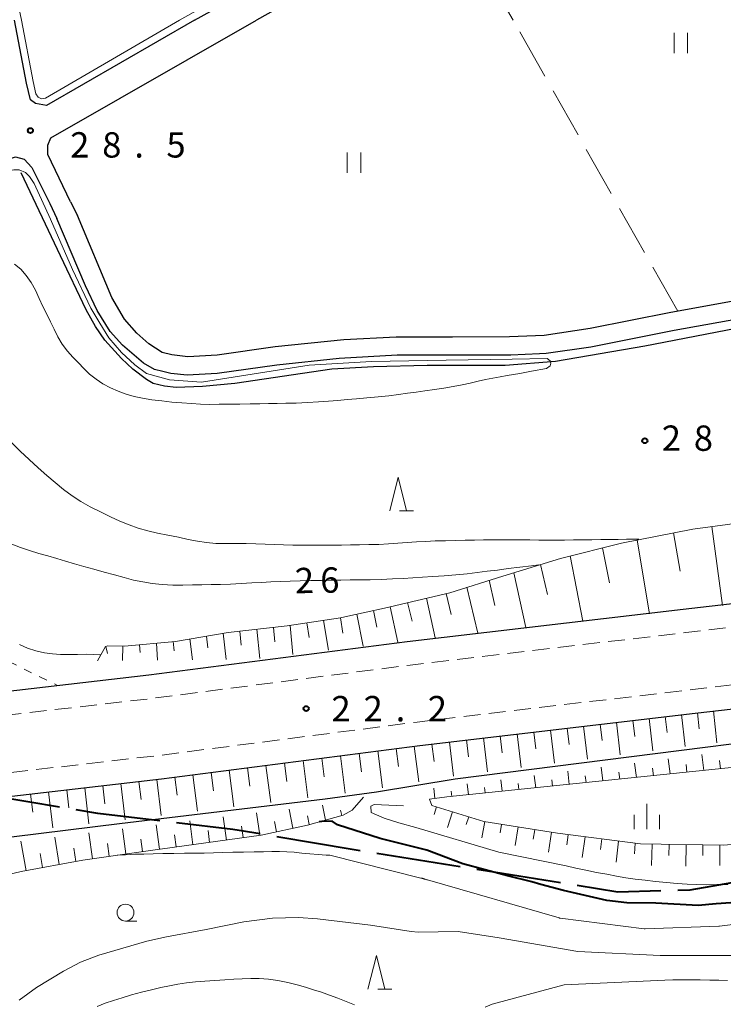
# Model space of a CAD drawing. Units: metres. Extents: x -74001 to -72000, y 37500 to 39001.
# Drawn here: x -72751 to -72647, y 38202 to 38348 of the extents above; entities that cross this region are included whole.
import ezdxf

# ---------------------------------------------------------------- set-up
doc = ezdxf.new("R2010")
doc.units = ezdxf.units.M
for name, pattern in [('21106', [15, 12.5, -2.5]), ('22213', [3.75, 2.5, -1.25]), ('26301', [2.5, 1.25, -1.25]), ('26302', [10, 7.5, -2.5])]:
    doc.linetypes.add(name, pattern=pattern)
for name, color, linetype, lineweight in [('110600_大字・町・丁目界', 7, 'Continuous', 40), ('210100_道路縁(街区線)', 7, 'Continuous', 30), ('221300_歩道', 7, 'Continuous', 30), ('510200_細流', 7, 'Continuous', 30), ('610111_人工斜面(上)', 7, 'Continuous', 30), ('610199_人工斜面(ヒゲ)', 7, 'Continuous', 30), ('630100_植生界', 7, 'Continuous', 30), ('630200_耕地界', 7, 'Continuous', 30), ('631100_田', 7, 'Continuous', 13), ('633100_広葉樹林', 7, 'Continuous', 13), ('633200_針葉樹林', 7, 'Continuous', 13), ('633400_荒地', 7, 'Continuous', 13), ('710100_等高線(計曲線)', 7, 'Continuous', 40), ('710200_等高線(主曲線)', 7, 'Continuous', 13), ('731200_図化機測定による標高点', 7, 'Continuous', 40)]:
    doc.layers.add(name, color=color, linetype=linetype, lineweight=lineweight)
doc.styles.add('Style-WORKING', font='MS Gothic.ttf')
doc.linetypes.add('25102', pattern='A,0,[39,dgnlstyle-dm2500.shx,S=0.015,R=0,X=0,Y=0],-1.875,[40,dgnlstyle-dm2500.shx,S=0.015,R=0,X=0,Y=0],-1.875', length=3.75)

msp = doc.modelspace()

# ---------------------------------------------------------------- linework, layer by layer
at = {"layer": '110600_大字・町・丁目界', "linetype": '21106', "lineweight": 40, "flags": 128}
msp.add_lwpolyline([(-72406.93, 38299.39), (-72415.06, 38308.11), (-72422.05, 38315.11), (-72429.72, 38320.44), (-72433.38, 38322.1), (-72441.04, 38322.44), (-72461.36, 38318.77), (-72468.69, 38315.77), (-72498.68, 38304.11), (-72514.67, 38296.12), (-72533.32, 38285.12), (-72547.32, 38275.8), (-72568.3, 38261.14), (-72584.63, 38250.14), (-72607.28, 38234.15), (-72625.94, 38225.49), (-72640.6, 38220.83), (-72652.26, 38218.83), (-72662.92, 38218.5), (-72681.24, 38221.49), (-72702.23, 38224.83), (-72719.88, 38227.82), (-72739.87, 38230.16), (-72761.86, 38233.82), (-72768.27, 38234.62)], dxfattribs=at)
at = {"layer": '210100_道路縁(街区線)', "linetype": 'Continuous', "lineweight": 30, "flags": 128}
for points in [[(-72725.58, 38347.6), (-72718.85, 38351.38), (-72655, 38387.27), (-72654.49, 38387.96), (-72654.63, 38388.72), (-72669.59, 38415.38), (-72689.44, 38450.76), (-72705.85, 38479.98), (-72718.63, 38502.77), (-72721.71, 38508.4), (-72723.74, 38509.76), (-72726.22, 38509.47), (-72729.37, 38508.08), (-72754.25, 38495.88), (-72768.27, 38488.72)], [(-72631.55, 38347.6), (-72651.34, 38382.87), (-72651.83, 38383.33), (-72652.68, 38383.42), (-72691.65, 38361.51), (-72716.4, 38347.6)], [(-72725.58, 38347.6), (-72747.46, 38335), (-72749.08, 38335.29), (-72749.82, 38335.81), (-72750.44, 38338.31), (-72752.22, 38347.6)], [(-72743.9, 38320.7), (-72747.29, 38327.73), (-72747.27, 38329.13), (-72746.81, 38330.2), (-72716.4, 38347.6)], [(-72768.27, 38320.53), (-72765.35, 38321.47), (-72758.9, 38324.43), (-72754.4, 38326.67), (-72752.07, 38327.38), (-72750.79, 38327.03), (-72749.65, 38325.81), (-72746.98, 38320.47), (-72745.95, 38318.25)], [(-72743.9, 38320.7), (-72742.9, 38318.69)], [(-72617.28, 38319.78), (-72621.69, 38314.49), (-72624.42, 38312.02), (-72625.6, 38311.35), (-72627.89, 38310.4), (-72633.47, 38308.63), (-72640.12, 38307.04), (-72655.05, 38304.34), (-72666.98, 38301.97), (-72673.8, 38300.95), (-72678.94, 38300.72), (-72687.38, 38300.71), (-72695.7, 38300.71), (-72703.48, 38300.28), (-72713.64, 38299.25), (-72722.23, 38298.03), (-72726.57, 38297.8), (-72728.91, 38298.07), (-72730.37, 38298.44), (-72732.32, 38299.7), (-72734.09, 38301.27), (-72735.92, 38303.35), (-72737.81, 38306.54), (-72742.9, 38318.69)], [(-72639.98, 38304.31), (-72654.55, 38301.69), (-72666.93, 38299.23), (-72673.53, 38298.25), (-72674.5, 38298.21), (-72678.77, 38298.02), (-72687.35, 38298), (-72695.59, 38298), (-72704.15, 38297.51), (-72713.38, 38296.56), (-72722.19, 38295.33), (-72726.65, 38295.07), (-72729.09, 38295.32), (-72730.25, 38295.6), (-72731.48, 38295.89), (-72733.11, 38296.83), (-72736.22, 38299.5), (-72738.04, 38301.54), (-72739.97, 38304.64), (-72741.71, 38308.31), (-72745.95, 38318.25)], [(-72772.71, 38246.02), (-72732.34, 38250.67), (-72694.09, 38255.62), (-72653.26, 38260.44), (-72605.7, 38265.87), (-72561.57, 38270.89), (-72544.51, 38272.9)], [(-72770.94, 38230.62), (-72730.45, 38235.28), (-72692.19, 38240.24), (-72651.48, 38245.04), (-72603.95, 38250.47), (-72559.79, 38255.5), (-72542.3, 38257.56)]]:
    msp.add_lwpolyline(points, dxfattribs=at)
at = {"layer": '221300_歩道', "linetype": '22213', "lineweight": 13, "flags": 128}
for points in [[(-72772.31, 38242.54), (-72731.91, 38247.19), (-72693.66, 38252.15), (-72652.86, 38256.96), (-72605.3, 38262.39), (-72561.17, 38267.42), (-72545.93, 38269.21), (-72545.03, 38270.32), (-72544.51, 38272.9)], [(-72771.34, 38234.1), (-72730.88, 38238.75), (-72692.62, 38243.71), (-72651.88, 38248.52), (-72604.34, 38253.94), (-72560.19, 38258.97), (-72544.42, 38260.83), (-72543.52, 38260.63), (-72542.76, 38259.89), (-72542.3, 38257.56)]]:
    msp.add_lwpolyline(points, dxfattribs=at)
at = {"layer": '510200_細流', "linetype": '25102', "lineweight": 30, "flags": 128}
for points in [[(-72622.75, 38308.68), (-72631.09, 38305.57), (-72635.98, 38304.01), (-72645.38, 38301.99), (-72658.91, 38299.35), (-72672.13, 38297.07), (-72679.59, 38296.5), (-72691.14, 38296.5), (-72699.06, 38296.3), (-72705.24, 38295.93), (-72719.58, 38293.85), (-72724.39, 38293.36), (-72728.3, 38293.25), (-72730.01, 38293.45), (-72731.68, 38293.85), (-72732.69, 38294.4), (-72734.68, 38295.93), (-72736.39, 38297.53), (-72738.84, 38300.26), (-72740.23, 38302.28), (-72741.61, 38304.75), (-72745.41, 38312.73), (-72751.21, 38325.04)], [(-72587.48, 38247.63), (-72609.11, 38245.11), (-72686.98, 38235.24), (-72698.61, 38233.33), (-72706.21, 38232.27), (-72736.68, 38228.64), (-72768.27, 38224.75)]]:
    msp.add_lwpolyline(points, dxfattribs=at)
at = {"layer": '610111_人工斜面(上)', "linetype": 'Continuous', "lineweight": 13, "flags": 128}
for points in [[(-72739.94, 38252.77), (-72738.75, 38254.88), (-72738.39, 38255), (-72735.94, 38254.94), (-72728.37, 38255.65), (-72720.56, 38256.98), (-72711.83, 38257.94), (-72703.94, 38259.12), (-72702.86, 38259.37), (-72697.45, 38260.58), (-72687.79, 38262.85), (-72679.95, 38265.32), (-72671.4, 38267.94), (-72662.39, 38270.17), (-72651.79, 38272.28), (-72641.55, 38273.66), (-72632.1, 38273.71), (-72618.13, 38272.77), (-72604.85, 38270.57), (-72600.68, 38266.44)], [(-72770.94, 38230.62), (-72730.45, 38235.28), (-72692.19, 38240.24), (-72651.48, 38245.04), (-72603.95, 38250.47), (-72570.12, 38254.32)], [(-72585.88, 38245.89), (-72602.11, 38243.36), (-72643.71, 38237.2), (-72688.24, 38232.62), (-72690.76, 38232.3), (-72690.44, 38231.35), (-72682.72, 38228.98), (-72671.85, 38227.24), (-72659.56, 38225.66), (-72647.27, 38225.5), (-72637.5, 38226.29), (-72628.36, 38228.82), (-72614.81, 38233.41), (-72605.35, 38238.15), (-72599.37, 38241.47)], [(-72700.55, 38232.56), (-72702.23, 38230.68), (-72703.54, 38229.94), (-72708.82, 38228.45), (-72715.7, 38226.97), (-72723.87, 38225.8), (-72732.06, 38224.71), (-72736.59, 38224.06), (-72742.07, 38223.27), (-72751.24, 38221.56), (-72759.01, 38219.73), (-72767.57, 38218.26), (-72768.27, 38218.24)]]:
    msp.add_lwpolyline(points, dxfattribs=at)
at = {"layer": '610199_人工斜面(ヒゲ)', "linetype": 'Continuous', "lineweight": 13, "flags": 128}
for points in [[(-72648.99, 38272.66), (-72647.41, 38260.97)], [(-72660.07, 38270.63), (-72658.23, 38259.75)], [(-72654.66, 38271.71), (-72653.7, 38266.04)], [(-72665.18, 38269.48), (-72664.16, 38264.34)], [(-72669.96, 38268.3), (-72668.09, 38258.64)], [(-72674.34, 38267.04), (-72673.31, 38262.6)], [(-72681.96, 38264.69), (-72681.09, 38260.98)], [(-72678.32, 38265.82), (-72676.52, 38257.69)], [(-72685.27, 38263.65), (-72683.64, 38256.88)], [(-72691.25, 38262.04), (-72689.92, 38256.17)], [(-72688.33, 38262.73), (-72687.6, 38259.62)], [(-72699.09, 38260.21), (-72698.58, 38257.73)], [(-72696.62, 38260.77), (-72695.45, 38255.55)], [(-72694.02, 38261.39), (-72693.37, 38258.62)], [(-72706.45, 38258.75), (-72705.74, 38254.33)], [(-72703.97, 38259.12), (-72703.61, 38256.87)], [(-72701.53, 38259.66), (-72700.6, 38254.94)], [(-72716.36, 38257.44), (-72715.9, 38253.12)], [(-72713.87, 38257.71), (-72713.65, 38255.56)], [(-72711.39, 38258), (-72711, 38253.7)], [(-72708.92, 38258.38), (-72708.58, 38256.2)], [(-72726.25, 38256.01), (-72725.87, 38252.91)], [(-72723.79, 38256.43), (-72723.57, 38254.68)], [(-72721.32, 38256.85), (-72720.9, 38252.95)], [(-72718.84, 38257.17), (-72718.64, 38255.07)], [(-72738.67, 38254.9), (-72738.46, 38253.85)], [(-72736.19, 38254.95), (-72736.2, 38252.83)], [(-72733.7, 38255.15), (-72733.59, 38254)], [(-72731.21, 38255.39), (-72731.02, 38252.87)], [(-72728.72, 38255.62), (-72728.57, 38254.26)], [(-72658.29, 38244.24), (-72657.72, 38239.45)], [(-72655.89, 38244.52), (-72655.61, 38242.14)], [(-72653.51, 38244.8), (-72652.95, 38240.06)], [(-72651.14, 38245.08), (-72650.87, 38242.72)], [(-72648.77, 38245.35), (-72648.24, 38240.65)], [(-72670.41, 38242.81), (-72670.12, 38240.36)], [(-72667.97, 38243.1), (-72667.39, 38238.23)], [(-72665.53, 38243.39), (-72665.24, 38240.96)], [(-72663.11, 38243.67), (-72662.54, 38238.84)], [(-72660.69, 38243.96), (-72660.41, 38241.55)], [(-72682.8, 38241.35), (-72682.21, 38236.35)], [(-72680.3, 38241.64), (-72680.01, 38239.15)], [(-72677.81, 38241.94), (-72677.23, 38236.98)], [(-72675.34, 38242.23), (-72675.04, 38239.76)], [(-72672.87, 38242.52), (-72672.29, 38237.61)], [(-72695.73, 38239.78), (-72695.38, 38237.1)], [(-72693.05, 38240.13), (-72692.37, 38234.86)], [(-72690.42, 38240.45), (-72690.11, 38237.86)], [(-72687.83, 38240.75), (-72687.24, 38235.7)], [(-72685.31, 38241.05), (-72685.01, 38238.54)], [(-72706.74, 38238.35), (-72706.38, 38235.58)], [(-72703.96, 38238.71), (-72703.25, 38233.19)], [(-72701.2, 38239.07), (-72700.85, 38236.32)], [(-72698.45, 38239.43), (-72697.75, 38233.98)], [(-72655.17, 38236.02), (-72655.44, 38238.27)], [(-72650.19, 38236.53), (-72650.47, 38238.89)], [(-72717.71, 38236.93), (-72717.36, 38234.21)], [(-72714.99, 38237.28), (-72714.28, 38231.81)], [(-72712.25, 38237.64), (-72711.9, 38234.89)], [(-72709.5, 38237.99), (-72708.79, 38232.47)], [(-72665.12, 38235), (-72665.39, 38237.02)], [(-72660.14, 38235.51), (-72660.43, 38237.64)], [(-72657.65, 38235.76), (-72657.79, 38236.86)], [(-72652.68, 38236.28), (-72652.82, 38237.43)], [(-72647.71, 38236.79), (-72647.85, 38237.99)], [(-72728.46, 38235.54), (-72728.12, 38232.87)], [(-72725.8, 38235.88), (-72725.1, 38230.52)], [(-72723.12, 38236.23), (-72722.77, 38233.54)], [(-72720.42, 38236.58), (-72719.72, 38231.16)], [(-72675.06, 38233.97), (-72675.28, 38235.79)], [(-72670.09, 38234.48), (-72670.32, 38236.41)], [(-72667.6, 38234.74), (-72667.73, 38235.73)], [(-72662.63, 38235.25), (-72662.77, 38236.29)], [(-72741.81, 38233.97), (-72741.19, 38228.63)], [(-72739.14, 38234.28), (-72738.83, 38231.61)], [(-72736.46, 38234.59), (-72735.85, 38229.24)], [(-72733.79, 38234.9), (-72733.48, 38232.23)], [(-72731.12, 38235.2), (-72730.51, 38229.88)], [(-72689.98, 38232.4), (-72690.16, 38233.93)], [(-72685.01, 38232.95), (-72685.19, 38234.55)], [(-72682.52, 38233.2), (-72682.62, 38234.03)], [(-72680.04, 38233.46), (-72680.23, 38235.17)], [(-72677.55, 38233.72), (-72677.65, 38234.6)], [(-72672.58, 38234.23), (-72672.69, 38235.16)], [(-72749.82, 38233.05), (-72749.51, 38230.38)], [(-72747.15, 38233.36), (-72746.53, 38228.02)], [(-72744.48, 38233.67), (-72744.17, 38230.99)], [(-72687.5, 38232.69), (-72687.58, 38233.47)], [(-72706.16, 38229.2), (-72706.6, 38231.39)], [(-72689.76, 38231.14), (-72690.11, 38230.04)], [(-72720.85, 38226.23), (-72721.32, 38229.68)], [(-72715.9, 38226.94), (-72716.37, 38230.25)], [(-72711.01, 38227.98), (-72711.54, 38230.82)], [(-72708.57, 38228.52), (-72708.86, 38229.8)], [(-72703.76, 38229.88), (-72703.95, 38230.64)], [(-72687.37, 38230.41), (-72688.1, 38228.1)], [(-72684.98, 38229.67), (-72685.34, 38228.52)], [(-72730.76, 38224.89), (-72731.23, 38228.51)], [(-72725.8, 38225.54), (-72726.27, 38229.1)], [(-72718.38, 38226.59), (-72718.61, 38228.28)], [(-72713.45, 38227.45), (-72713.74, 38228.99)], [(-72682.59, 38228.96), (-72683.03, 38226.56)], [(-72680.12, 38228.56), (-72680.34, 38227.28)], [(-72677.65, 38228.17), (-72678.11, 38225.45)], [(-72745.58, 38222.61), (-72746.23, 38226.68)], [(-72740.66, 38223.47), (-72741.19, 38227.3)], [(-72735.71, 38224.19), (-72736.22, 38227.9)], [(-72728.28, 38225.21), (-72728.51, 38227.01)], [(-72723.32, 38225.88), (-72723.56, 38227.63)], [(-72675.18, 38227.77), (-72675.42, 38226.37)], [(-72672.71, 38227.38), (-72673.19, 38224.46)], [(-72670.24, 38227.03), (-72670.45, 38225.54)], [(-72667.76, 38226.72), (-72668.19, 38223.64)], [(-72750.5, 38221.69), (-72751.26, 38226.06)], [(-72738.18, 38223.83), (-72738.44, 38225.72)], [(-72733.24, 38224.54), (-72733.49, 38226.37)], [(-72665.28, 38226.4), (-72665.48, 38224.84)], [(-72662.8, 38226.08), (-72663.15, 38222.95)], [(-72660.32, 38225.76), (-72660.46, 38224.21)], [(-72657.82, 38225.64), (-72657.92, 38222.49)], [(-72655.32, 38225.61), (-72655.37, 38223.97)], [(-72652.82, 38225.58), (-72652.86, 38222.35)], [(-72650.32, 38225.54), (-72650.32, 38223.96)], [(-72647.82, 38225.51), (-72647.79, 38222.46)], [(-72748.04, 38222.15), (-72748.4, 38224.26)], [(-72743.13, 38223.07), (-72743.44, 38225.03)]]:
    msp.add_lwpolyline(points, dxfattribs=at)
at = {"layer": '630100_植生界', "linetype": '26301', "lineweight": 13, "flags": 128}
msp.add_lwpolyline([(-72794.37, 38244.29), (-72792.15, 38257.44), (-72791.44, 38262.44), (-72790.05, 38264.33), (-72787.83, 38264.75), (-72765.42, 38258.76), (-72745.82, 38249.11)], dxfattribs=at)
at = {"layer": '630200_耕地界', "linetype": '26302', "lineweight": 13, "flags": 128}
for points in [[(-72678.4, 38347.6), (-72687.57, 38363.8)], [(-72654.03, 38304.53), (-72678.4, 38347.6)]]:
    msp.add_lwpolyline(points, dxfattribs=at)
at = {"layer": '631100_田', "linetype": 'Continuous', "lineweight": 13}
for p, q in [((-72654.59, 38342.75), (-72654.59, 38345.75)), ((-72652.59, 38342.75), (-72652.59, 38345.75)), ((-72702.96, 38325.03), (-72702.96, 38328.03)), ((-72700.96, 38325.03), (-72700.96, 38328.03))]:
    msp.add_line(p, q, dxfattribs=at)
at = {"layer": '633100_広葉樹林', "linetype": 'Continuous', "lineweight": 13}
msp.add_line((-72735.78, 38214.24), (-72734.113, 38214.24), dxfattribs=at)
msp.add_circle((-72735.78, 38215.49), 1.25, dxfattribs=at)
at = {"layer": '633200_針葉樹林', "linetype": 'Continuous', "lineweight": 13}
for p, q in [((-72695.212, 38274.96), (-72693.128, 38274.96)), ((-72698.432, 38204.16), (-72696.348, 38204.16))]:
    msp.add_line(p, q, dxfattribs=at)
at = {"layer": '633200_針葉樹林', "linetype": 'Continuous', "lineweight": 13, "flags": 128}
for points in [[(-72696.67, 38274.96), (-72695.42, 38279.96), (-72694.17, 38274.96)], [(-72699.89, 38204.16), (-72698.64, 38209.16), (-72697.39, 38204.16)]]:
    msp.add_lwpolyline(points, dxfattribs=at)
at = {"layer": '633400_荒地', "linetype": 'Continuous', "lineweight": 13}
for p, q in [((-72658.63, 38227.865), (-72658.63, 38231.615)), ((-72660.504, 38227.865), (-72660.504, 38229.965)), ((-72656.754, 38227.865), (-72656.754, 38229.965))]:
    msp.add_line(p, q, dxfattribs=at)
at = {"layer": '710100_等高線(計曲線)', "linetype": 'Continuous', "lineweight": 40, "elevation": 20, "flags": 128}
msp.add_lwpolyline([(-72646.17, 38216.95), (-72648.37, 38216.79), (-72651.02, 38216.55), (-72657.29, 38216.87), (-72661.57, 38216.96), (-72664.55, 38217.27), (-72670.94, 38218.76), (-72674.32, 38219.67), (-72675.64, 38220.03), (-72679.26, 38220.96), (-72685.85, 38222.69), (-72691.19, 38224.74), (-72698.09, 38226.47), (-72704.38, 38228.47), (-72705.21, 38229.01), (-72706.7, 38228.98), (-72707.09, 38228.95)], dxfattribs=at)
at = {"layer": '710200_等高線(主曲線)', "linetype": 'Continuous', "lineweight": 13, "flags": 128}
for points, elevation in [([(-72668.03, 38410.51), (-72664.84, 38404.83), (-72663.62, 38402.67), (-72657.06, 38390.98), (-72656.97, 38390.07), (-72657.22, 38389.35), (-72657.62, 38388.22), (-72658.34, 38387.09), (-72659.59, 38385.86), (-72727.8, 38347.6), (-72747.64, 38336.05), (-72748.19, 38335.99), (-72748.68, 38336.23), (-72749.04, 38336.71), (-72749.46, 38338.53), (-72751.18, 38347.6), (-72753.36, 38358.06), (-72755.9, 38366.98)], 28), ([(-72756.5, 38325.62), (-72755.99, 38325.07), (-72754.85, 38324.92), (-72753.49, 38325.22), (-72752.31, 38325.45), (-72751.5, 38325.45), (-72750.59, 38325.09), (-72749.98, 38324.45), (-72749.29, 38323.43), (-72746.88, 38318.16), (-72743.62, 38310.7), (-72740.93, 38304.96), (-72739.59, 38302.78), (-72738.23, 38300.6), (-72736.35, 38298.44), (-72734.41, 38296.59)], 28), ([(-72751.29, 38310.73), (-72752.19, 38311.48)], 28), ([(-72688.34, 38297.26), (-72678.57, 38297.43), (-72673.35, 38297.52), (-72672.92, 38297.18), (-72672.82, 38296.84), (-72672.9, 38296.43), (-72673.45, 38296.05), (-72675.67, 38295.64), (-72677.4, 38295.33), (-72679.29, 38295.01), (-72680.33, 38294.81), (-72681.4, 38294.6), (-72682.5, 38294.4), (-72683.6, 38294.16), (-72684.74, 38293.9), (-72685.97, 38293.64), (-72687.28, 38293.36), (-72688.66, 38293.14), (-72690.06, 38292.92), (-72691.46, 38292.75), (-72692.77, 38292.55), (-72694.05, 38292.38), (-72695.39, 38292.19), (-72696.8, 38292), (-72698.37, 38291.84), (-72700.04, 38291.69), (-72701.61, 38291.56), (-72702.99, 38291.45), (-72704.34, 38291.33), (-72705.72, 38291.22), (-72707.19, 38291.11), (-72708.84, 38291.02), (-72710.51, 38290.94), (-72712.03, 38290.9), (-72713.35, 38290.86), (-72714.61, 38290.85), (-72715.91, 38290.83), (-72717.32, 38290.81), (-72718.84, 38290.79), (-72720.41, 38290.76), (-72721.92, 38290.75), (-72723.33, 38290.73), (-72724.69, 38290.77), (-72726.03, 38290.85), (-72727.43, 38290.96), (-72728.9, 38291.08), (-72730.41, 38291.24), (-72731.88, 38291.42), (-72733.24, 38291.65), (-72734.48, 38291.91), (-72735.68, 38292.26), (-72736.86, 38292.68), (-72738.02, 38293.2), (-72739.14, 38293.8), (-72740.14, 38294.48), (-72741.09, 38295.23), (-72741.93, 38296.03), (-72742.74, 38296.87), (-72743.57, 38297.74), (-72744.38, 38298.63), (-72745.14, 38299.64), (-72745.8, 38300.75), (-72746.35, 38301.88), (-72746.88, 38302.98), (-72747.43, 38304.08), (-72747.99, 38305.23), (-72748.54, 38306.42), (-72749.11, 38307.64), (-72749.73, 38308.79), (-72750.47, 38309.83), (-72751.29, 38310.73)], 28), ([(-72688.34, 38297.26), (-72699.39, 38297.1), (-72708.58, 38296.53), (-72724.53, 38294.03), (-72729.25, 38294.36), (-72732.68, 38295.31), (-72734.41, 38296.59)], 28), ([(-72752.65, 38285.1), (-72751.38, 38283.83), (-72750.05, 38282.56), (-72748.72, 38281.35), (-72747.44, 38280.22), (-72746.19, 38279.17), (-72744.94, 38278.14), (-72743.69, 38277.19), (-72742.39, 38276.34), (-72740.99, 38275.56), (-72739.5, 38274.81), (-72737.99, 38274.11), (-72736.61, 38273.46), (-72735.25, 38272.89), (-72733.89, 38272.4), (-72732.49, 38271.99), (-72731.06, 38271.65), (-72729.51, 38271.35), (-72727.95, 38271.06), (-72726.51, 38270.75), (-72725.14, 38270.47), (-72723.78, 38270.27), (-72722.4, 38270.16), (-72720.95, 38270.12), (-72719.45, 38270.13), (-72717.9, 38270.12), (-72716.47, 38270.09), (-72715.11, 38270.05), (-72713.75, 38270), (-72712.38, 38269.94), (-72710.99, 38269.9), (-72709.52, 38269.87), (-72707.99, 38269.88), (-72706.53, 38269.9), (-72705.17, 38269.9), (-72703.83, 38269.91), (-72702.48, 38269.92), (-72701.14, 38269.94), (-72699.75, 38269.97), (-72698.29, 38270), (-72696.85, 38270.1), (-72695.46, 38270.21), (-72694.07, 38270.3), (-72692.71, 38270.37), (-72691.35, 38270.45), (-72689.93, 38270.51), (-72688.42, 38270.54), (-72686.91, 38270.57), (-72685.48, 38270.61), (-72684.11, 38270.64), (-72682.77, 38270.68), (-72681.44, 38270.7), (-72680.1, 38270.7), (-72678.72, 38270.7), (-72677.29, 38270.69), (-72675.91, 38270.68), (-72674.61, 38270.65), (-72673.35, 38270.64), (-72672.09, 38270.64), (-72670.79, 38270.64), (-72669.47, 38270.66), (-72668.12, 38270.68), (-72666.74, 38270.7), (-72665.41, 38270.72), (-72664.13, 38270.74), (-72662.87, 38270.75), (-72661.62, 38270.77), (-72660.37, 38270.79), (-72659.79, 38270.8)], 28), ([(-72674.61, 38266.96), (-72675.68, 38266.82), (-72677.4, 38266.62), (-72679.12, 38266.42), (-72680.73, 38266.2), (-72682.24, 38266.02), (-72683.72, 38265.85), (-72685.23, 38265.67), (-72686.88, 38265.51), (-72688.62, 38265.35), (-72690.27, 38265.23), (-72691.8, 38265.13), (-72693.24, 38265.04), (-72694.69, 38264.97), (-72696.24, 38264.9), (-72697.92, 38264.83), (-72699.58, 38264.78), (-72701.13, 38264.76), (-72702.54, 38264.74), (-72703.93, 38264.72), (-72705.31, 38264.7), (-72706.78, 38264.68), (-72708.34, 38264.66), (-72709.91, 38264.62), (-72711.42, 38264.56), (-72712.87, 38264.52), (-72714.25, 38264.44), (-72715.64, 38264.37), (-72717.1, 38264.3), (-72718.67, 38264.21), (-72720.24, 38264.14), (-72721.73, 38264.08), (-72723.12, 38264.05), (-72724.47, 38264.03), (-72725.84, 38264.01), (-72727.27, 38263.99), (-72728.78, 38263.98), (-72730.33, 38264.09), (-72731.84, 38264.23), (-72733.23, 38264.46), (-72734.6, 38264.73), (-72735.97, 38265.09), (-72737.38, 38265.49), (-72738.94, 38265.91), (-72740.47, 38266.32), (-72741.96, 38266.74), (-72743.34, 38267.14), (-72744.65, 38267.54), (-72745.94, 38267.93), (-72747.26, 38268.3), (-72748.61, 38268.66), (-72750, 38269.08), (-72751.33, 38269.54), (-72752.6, 38270.04)], 26), ([(-72751.45, 38255.2), (-72750.28, 38254.66), (-72749.03, 38254.24), (-72747.76, 38253.97), (-72746.56, 38253.81), (-72745.38, 38253.72), (-72744.15, 38253.7), (-72742.88, 38253.72), (-72741.53, 38253.74), (-72739.59, 38253.67), (-72739.39, 38253.69)], 24), ([(-72646.62, 38219.64), (-72648.27, 38219.63), (-72649.79, 38219.61), (-72651.22, 38219.64), (-72652.64, 38219.71), (-72654.12, 38219.8), (-72655.7, 38219.94), (-72657.34, 38220.11), (-72658.88, 38220.29), (-72660.32, 38220.46), (-72661.74, 38220.66), (-72663.12, 38220.91), (-72664.53, 38221.17), (-72666.08, 38221.45), (-72667.64, 38221.76), (-72669.15, 38222.09), (-72670.55, 38222.44), (-72680.53, 38224.43), (-72692.8, 38228.07), (-72695.34, 38228.8), (-72697.47, 38229.47), (-72699.44, 38230.32), (-72699.47, 38231.24), (-72698.96, 38231.52), (-72694.63, 38231.32)], 18), ([(-72737, 38223.98), (-72735.78, 38224.06), (-72734.41, 38224.13), (-72733.07, 38224.16), (-72731.7, 38224.19), (-72730.24, 38224.23), (-72728.64, 38224.25), (-72727.03, 38224.28), (-72725.54, 38224.29), (-72724.12, 38224.31), (-72722.77, 38224.34), (-72721.39, 38224.38), (-72719.91, 38224.42), (-72718.32, 38224.46), (-72716.75, 38224.48), (-72715.34, 38224.5), (-72714.13, 38224.52), (-72712.99, 38224.52), (-72711.88, 38224.49), (-72710.8, 38224.43), (-72709.68, 38224.31), (-72708.48, 38224.2), (-72707.27, 38224.1), (-72706.08, 38224.02), (-72705.55, 38223.98), (-72692.06, 38220.61), (-72692.03, 38220.6), (-72692.01, 38220.6), (-72691.98, 38220.59), (-72691.94, 38220.58), (-72691.89, 38220.57), (-72691.84, 38220.55), (-72691.79, 38220.53), (-72691.72, 38220.52), (-72691.66, 38220.5), (-72691.58, 38220.48), (-72691.51, 38220.45), (-72691.43, 38220.43), (-72691.35, 38220.41), (-72691.26, 38220.38), (-72691.18, 38220.36), (-72691.1, 38220.34), (-72671.61, 38214.7), (-72671.53, 38214.68), (-72671.46, 38214.67), (-72659.02, 38213.11), (-72658.93, 38213.1), (-72658.86, 38213.1), (-72647.96, 38213.49), (-72647.87, 38213.5), (-72632.18, 38215.47)], 22), ([(-72643.59, 38209.15), (-72656.65, 38209.15), (-72668.85, 38209.74), (-72680.49, 38211.76), (-72686.54, 38212.68), (-72692.46, 38212.6), (-72693.51, 38212.67), (-72699.51, 38213.64), (-72707.35, 38214.56), (-72710.18, 38214.75), (-72714.03, 38214.65), (-72718.25, 38214.11), (-72723.82, 38212.97), (-72729.7, 38211.91), (-72732.61, 38211.25), (-72739.7, 38209.21), (-72742.44, 38208.14), (-72744.94, 38206.81), (-72748.93, 38204.4), (-72751.53, 38202.51)], 24), ([(-72739.98, 38201.59), (-72738.79, 38202.06), (-72737.56, 38202.49), (-72736.27, 38202.89), (-72734.89, 38203.3), (-72733.43, 38203.7), (-72731.93, 38204.06), (-72730.53, 38204.38), (-72729.26, 38204.67), (-72728.03, 38204.91), (-72726.77, 38205.08), (-72725.43, 38205.23), (-72724.03, 38205.35), (-72722.53, 38205.43), (-72721.05, 38205.52), (-72719.72, 38205.63), (-72718.49, 38205.7), (-72717.25, 38205.73), (-72715.98, 38205.73), (-72714.62, 38205.65), (-72713.22, 38205.44), (-72711.76, 38205.15), (-72710.38, 38204.81), (-72709.12, 38204.46), (-72707.93, 38204.07), (-72706.77, 38203.69), (-72705.58, 38203.26), (-72704.33, 38202.81), (-72703.12, 38202.33), (-72701.89, 38201.82)], 26), ([(-72682.56, 38201.5), (-72681.53, 38201.95), (-72670.85, 38204.81), (-72655.95, 38205.5), (-72654.76, 38205.54), (-72653.53, 38205.56), (-72652.15, 38205.55), (-72650.72, 38205.54), (-72649.29, 38205.5), (-72647.95, 38205.47), (-72646.69, 38205.43)], 26)]:
    msp.add_lwpolyline(points, dxfattribs=dict(at, elevation=elevation))
at = {"layer": '731200_図化機測定による標高点', "linetype": 'Continuous', "lineweight": 40}
for centre in [(-72749.86, 38331.27, 28.52), (-72658.91, 38285.36, 28.81), (-72709.04, 38245.69, 22.246)]:
    msp.add_circle(centre, 0.375, dxfattribs=at)

# ---------------------------------------------------------------- texts
at = {"layer": '710100_等高線(計曲線)', "linetype": 'Continuous', "lineweight": 40, "style": 'Style-WORKING'}
for s, p in [('2', (-72710.68, 38262.76, -9.999)), ('6', (-72706.931, 38262.825, -9.999))]:
    msp.add_text(s, height=3.75, rotation=1, dxfattribs=at).set_placement(p)
at = {"layer": '731200_図化機測定による標高点', "linetype": 'Continuous', "lineweight": 40, "style": 'Style-WORKING'}
for s, p in [('2', (-72743.97, 38327.28, -9.999)), ('8', (-72739.22, 38327.28, -9.999)), ('5', (-72729.72, 38327.28, -9.999)), ('.', (-72734.47, 38327.28, -9.999)), ('2', (-72656.41, 38283.86, -9.999)), ('8', (-72651.66, 38283.86, -9.999)), ('2', (-72705.29, 38243.81, -9.999)), ('2', (-72700.54, 38243.81, -9.999)), ('2', (-72691.04, 38243.81, -9.999)), ('.', (-72695.79, 38243.81, -9.999))]:
    msp.add_text(s, height=3.75, dxfattribs=at).set_placement(p)

doc.saveas('drawing.dxf')
